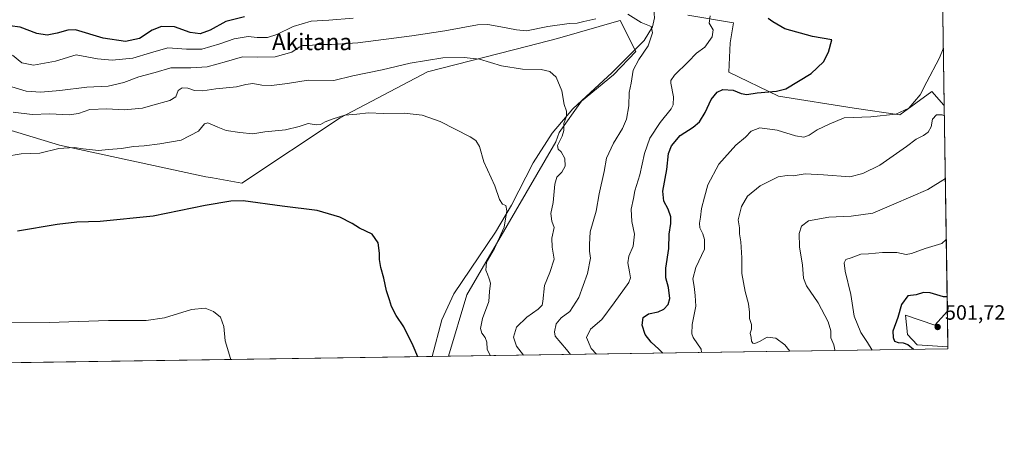
# Model space of a CAD drawing. Units: metres. Extents: x 600861 to 604342, y 4712971 to 4715335.
# Drawn here: x 603867 to 604342, y 4712971 to 4713181 of the extents above; entities that cross this region are included whole.
import ezdxf
from ezdxf.enums import TextEntityAlignment as Align

# ---------------------------------------------------------------- set-up
doc = ezdxf.new("R2010")
doc.units = ezdxf.units.M
doc.header["$MEASUREMENT"] = 0
for name, color, linetype, lineweight in [('Arbolado forestal CxS', 92, 'Continuous', 0), ('Comarca CxS', 21, 'Continuous', 0), ('Comunidad Autónoma CxS', 142, 'Continuous', 0), ('Corriente natural lineal', 142, 'Continuous', 13), ('Cultivos herbáceos CxS', 92, 'Continuous', 0), ('Curva de nivel maestra', 30, 'Continuous', 30), ('Curva de nivel normal', 30, 'Continuous', 0), ('Municipio CxS', 4, 'Continuous', 0), ('Núcleo urbano CxS', 7, 'Continuous', 0), ('Provincia CxS', 1, 'Continuous', 0), ('Punto de cota en terreno', 7, 'Continuous', 0), ('Rótulo de punto de cota en terreno', 7, 'Continuous', 0), ('Texto cartográfico', 7, 'Continuous', 0)]:
    doc.layers.add(name, color=color, linetype=linetype, lineweight=lineweight)
doc.styles.add('Style-Arial', font='txt')

# ---------------------------------------------------------------- blocks, each defined once
blk = doc.blocks.new('*U7')
at = {"layer": 'Arbolado forestal CxS', "color": 92, "linetype": 'Continuous', "lineweight": 0}
blk.add_polyline3d([(604189.4889000002, 4713183.2141, 468.7210999999952), (604211.5279000001, 4713179.6239, 472.4517000000051), (604209.9918999998, 4713169.880899999, 472.2994000000036), (604209.2465000004, 4713155.7511, 473.2032000000036), (604233.3265000005, 4713144.1501, 475.2011000000057), (604269.8645000001, 4713138.2237, 478.3242000000028), (604291.9956, 4713135.008300001, 480.0360999999976), (604307.3717, 4713146.290300001, 480.7054999999964), (604313.2074999996, 4713139.7487, 482.6977999999945), (604313.4345000006, 4713139.494200001, 482.7850000000035), (604314.9260999998, 4713040.061600001, 501.1622000000062), (604308.9231000004, 4713033.3289, 501.7887000000047), (604294.7033000002, 4713038.062100001, 500.3016000000061), (604295.7287999997, 4713028.830700001, 500.7400000000052), (604300.3399, 4713023.7029, 500.9116999999969), (604315.1851000005, 4713022.793099999, 502.0446999999986), (604315.2000000002, 4713021.800000001, 502.1175999999978), (604073.7328000005, 4713018.232600001, 451.0969999999944), (604082.6107000001, 4713048.006300001, 452.8503999999957), (604125.5871000001, 4713121.927100001, 459.1490999999951), (604127.2829, 4713126.4605, 459.3889000000054), (604138.0242999997, 4713141.5999, 461.2200000000012), (604153.6113, 4713154.4967, 463.1560999999929), (604164.3746999997, 4713165.7785, 464.2636999999959), (604156.6867000004, 4713180.650699999, 464.9514999999956), (604156.0658999998, 4713180.471899999, 464.9535999999935), (604126.4471000005, 4713171.932700001, 463.3341999999975), (604112.0963000003, 4713168.342700001, 463.2442000000011), (604063.5607000003, 4713155.933300001, 458.7773000000016), (604021.3472999996, 4713133.593900001, 455.9089999999997), (603973.9190999996, 4713101.9869, 450.8552000000054), (603959.6936999997, 4713104.499100001, 451.7213999999949), (603956.4921000004, 4713105.0645, 451.8671000000032), (603885.7631000001, 4713120.448899999, 456.1898999999976), (603843.7160999998, 4713133.0715, 458.7697999999946)], dxfattribs=at)
blk = doc.blocks.new('*U13')
at = {"layer": 'Cultivos herbáceos CxS', "color": 92, "linetype": 'Continuous', "lineweight": 0}
blk.add_polyline3d([(604312.1239999998, 4713226.860500001, 485.8638999999966), (604313.4345000006, 4713139.494200001, 482.7850000000035), (604313.2074999996, 4713139.7487, 482.6977999999945), (604307.3717, 4713146.290300001, 480.7054999999964), (604291.9956, 4713135.008300001, 480.0360999999976), (604269.8645000001, 4713138.2237, 478.3242000000028), (604233.3265000005, 4713144.1501, 475.2011000000057), (604209.2465000004, 4713155.7511, 473.2032000000036), (604209.9918999998, 4713169.880899999, 472.2994000000036), (604211.5279000001, 4713179.6239, 472.4517000000051), (604189.4889000002, 4713183.2141, 468.7210999999952)], dxfattribs=at)
blk.add_polyline3d([(604314.9260999998, 4713040.061600001, 501.1622000000062), (604315.1851000005, 4713022.793099999, 502.0446999999986), (604300.3399, 4713023.7029, 500.9116999999969), (604295.7287999997, 4713028.830700001, 500.7400000000052), (604294.7033000002, 4713038.062100001, 500.3016000000061), (604308.9231000004, 4713033.3289, 501.7887000000047)], close=True, dxfattribs=at)
blk = doc.blocks.new('5PATER')
at = {"layer": 'Núcleo urbano CxS', "linetype": 'Continuous', "lineweight": 0}
h = blk.add_hatch(color=51, dxfattribs=at)
edge = h.paths.add_edge_path()
edge.add_ellipse((0, 0), major_axis=(-0.1095731443231308, -0.1110710700762829), ratio=0.9994222409660322, start_angle=0, end_angle=360)

msp = doc.modelspace()

# ---------------------------------------------------------------- linework, layer by layer
at = {"layer": 'Arbolado forestal CxS', "color": 92, "linetype": 'Continuous', "lineweight": 0, "extrusion": (-0.002725551954354686, 0.1817023063362286, 0.9833498071584901), "elevation": 855215.9750547108, "flags": 128}
msp.add_lwpolyline([(-674935.0503029951, -4625142.934642138), (-674935.0503029951, -4625041.806961053)], dxfattribs=at)
at = {"layer": 'Arbolado forestal CxS', "color": 92, "linetype": 'Continuous', "lineweight": 0, "extrusion": (-0.2066856148524321, -0.003053542106682966, 0.9784026433394766), "elevation": -138803.396005578, "flags": 128}
msp.add_lwpolyline([(-4703580.449065791, 659421.0921495822), (-4703580.449065791, 659174.2678463969)], dxfattribs=at)
at = {"layer": 'Arbolado forestal CxS', "color": 92, "linetype": 'Continuous', "lineweight": 0, "extrusion": (-0.001098154333175247, 0.07319309265511152, 0.9973171838711299), "elevation": 344797.780448281, "flags": 128}
msp.add_lwpolyline([(-674951.1729741854, -4690771.40222908), (-674951.1729741856, -4690770.406345539)], dxfattribs=at)
at = {"layer": 'Arbolado forestal CxS', "color": 92, "linetype": 'Continuous', "lineweight": 0}
for points in [[(604073.7328000005, 4713018.2327, 451.0969999999944), (604082.6107000001, 4713048.006300001, 452.8503999999957), (604125.5871000001, 4713121.927100001, 459.1490999999951), (604127.2829, 4713126.4605, 459.3889000000054), (604138.0242999997, 4713141.5999, 461.2200000000012), (604153.6113, 4713154.4967, 463.1560999999929), (604164.3746999997, 4713165.7785, 464.2636999999959), (604156.6867000004, 4713180.650699999, 464.9514999999956), (604156.0658999998, 4713180.471899999, 464.9535999999935), (604126.4471000005, 4713171.932700001, 463.3341999999975), (604112.0963000003, 4713168.342700001, 463.2442000000011), (604063.5607000003, 4713155.933300001, 458.7773000000016), (604021.3472999996, 4713133.593900001, 455.9089999999997), (603973.9190999996, 4713101.9869, 450.8552000000054), (603959.6936999997, 4713104.499100001, 451.7213999999949), (603956.4921000004, 4713105.0645, 451.8671000000032), (603885.7631000001, 4713120.448899999, 456.1898999999976), (603843.7160999998, 4713133.0715, 458.7697999999946)], [(604189.4889000002, 4713183.2141, 468.7210999999952), (604211.5279000001, 4713179.6239, 472.4517000000051), (604209.9918999998, 4713169.880899999, 472.2994000000036), (604209.2465000004, 4713155.7511, 473.2032000000036), (604233.3265000005, 4713144.1501, 475.2011000000057), (604269.8645000001, 4713138.2237, 478.3242000000028), (604291.9956, 4713135.008300001, 480.0360999999976), (604307.3717, 4713146.290300001, 480.7054999999964), (604313.2074999996, 4713139.7487, 482.6977999999945), (604313.4345000006, 4713139.494200001, 482.7850000000035)], [(604314.9260999998, 4713040.061600001, 501.1622000000062), (604308.9231000004, 4713033.3289, 501.7887000000047), (604294.7033000002, 4713038.062100001, 500.3016000000061), (604295.7287999997, 4713028.830700001, 500.7400000000052), (604300.3399, 4713023.7029, 500.9116999999969), (604315.1851000005, 4713022.793099999, 502.0446999999986)]]:
    msp.add_polyline3d(points, dxfattribs=at)
at = {"layer": 'Comarca CxS', "color": 21, "linetype": 'Continuous', "lineweight": 0}
msp.add_3dface([(604315.200000785, 4713021.799982847), (600894.9600007578, 4712971.269982844), (600861.3900007576, 4715284.529982819), (604280.5000007837, 4715335.059982822)], dxfattribs=at)
at = {"layer": 'Comunidad Autónoma CxS', "color": 142, "linetype": 'Continuous', "lineweight": 0}
msp.add_3dface([(604315.200000785, 4713021.799982847), (600894.9600007578, 4712971.269982844), (600861.3900007576, 4715284.529982819), (604280.5000007837, 4715335.059982822)], dxfattribs=at)
at = {"layer": 'Corriente natural lineal', "color": 142, "linetype": 'Continuous', "lineweight": 13}
msp.add_polyline3d([(604167.3400999998, 4713210.950099999, 471.8937000000006), (604167.0000999998, 4713208.390100001, 471.4505000000063), (604166.8300999999, 4713203.840100001, 470.618100000007), (604168.2500999998, 4713198.040100001, 469.4318999999959), (604173.0601000005, 4713185.8201, 466.9244999999937), (604173.3000999996, 4713182.0001, 466.2063000000053), (604172.4501, 4713177.6801, 465.3687999999966), (604168.3000999996, 4713171.0701, 464.7459999999992), (604152.8800999997, 4713155.620100001, 463.0121000000072), (604133.9501, 4713137.970100001, 460.6665999999968), (604123.9301000005, 4713126.1801, 458.8249999999971), (604114.6801000005, 4713111.790100001, 457.2390000000014), (604104.1801000005, 4713091.370100001, 455.4611000000005), (604096.4901000002, 4713078.3301, 454.6912000000011), (604076.3601000002, 4713048.5001, 452.0690999999933), (604070.6001000004, 4713035.920100001, 451.2942999999942), (604065.9301000005, 4713018.120100001, 450.6352000000043), (604065.9293000001, 4713018.1173, 450.6350999999996)], dxfattribs=at)
at = {"layer": 'Cultivos herbáceos CxS', "color": 92, "linetype": 'Continuous', "lineweight": 0, "extrusion": (0.0005281746562937164, -0.03521149595623617, 0.9993797434329238), "elevation": -165155.0236512063, "flags": 128}
msp.add_lwpolyline([(674934.8971141847, 4700732.657856224), (674934.8971141847, 4700645.227498733)], dxfattribs=at)
at = {"layer": 'Cultivos herbáceos CxS', "color": 92, "linetype": 'Continuous', "lineweight": 0, "extrusion": (-0.0007656211237105094, 0.05102683054342529, 0.9986969892760205), "elevation": 240529.3294700951, "flags": 128}
msp.add_lwpolyline([(-674954.7522131093, -4697289.125270389), (-674954.7522131094, -4697271.832393889)], dxfattribs=at)
at = {"layer": 'Cultivos herbáceos CxS', "color": 92, "linetype": 'Continuous', "lineweight": 0, "extrusion": (-0.02688616063712018, -0.0003972164150017449, 0.9996384229236662), "elevation": -17662.62960759661, "flags": 128}
msp.add_lwpolyline([(-4703580.340540968, 673391.1459784339), (-4703580.340540968, 673132.3198605106)], dxfattribs=at)
at = {"layer": 'Cultivos herbáceos CxS', "color": 92, "linetype": 'Continuous', "lineweight": 0, "extrusion": (-0.05907433967409069, -0.000872837070604969, 0.9982532046267212), "elevation": -39348.64488162602, "flags": 128}
msp.add_lwpolyline([(-4703579.517810841, 672486.0911154734), (-4703579.517810841, 672478.273007092)], dxfattribs=at)
at = {"layer": 'Cultivos herbáceos CxS', "color": 92, "linetype": 'Continuous', "lineweight": 0}
for points in [[(603843.7160999998, 4713133.0715, 458.7697999999946), (603885.7631000001, 4713120.448899999, 456.1898999999976), (603956.4921000004, 4713105.0645, 451.8671000000032), (603959.6936999997, 4713104.499100001, 451.7213999999949), (603973.9190999996, 4713101.9869, 450.8552000000054), (604021.3472999996, 4713133.593900001, 455.9089999999997), (604063.5607000003, 4713155.933300001, 458.7773000000016), (604112.0963000003, 4713168.342700001, 463.2442000000011), (604126.4471000005, 4713171.932700001, 463.3341999999975), (604156.0658999998, 4713180.471899999, 464.9535999999935), (604156.6867000004, 4713180.650699999, 464.9514999999956), (604164.3746999997, 4713165.7785, 464.2636999999959), (604153.6113, 4713154.4967, 463.1560999999929), (604138.0242999997, 4713141.5999, 461.2200000000012), (604127.2829, 4713126.4605, 459.3889000000054), (604125.5871000001, 4713121.927100001, 459.1490999999951), (604082.6107000001, 4713048.006300001, 452.8503999999957), (604073.7328000005, 4713018.232600001, 451.0969999999944), (603807.2249999996, 4713014.295299999, 443.6754999999976)], [(604073.7328000005, 4713018.2327, 451.0969999999944), (604082.6107000001, 4713048.006300001, 452.8503999999957), (604125.5871000001, 4713121.927100001, 459.1490999999951), (604127.2829, 4713126.4605, 459.3889000000054), (604138.0242999997, 4713141.5999, 461.2200000000012), (604153.6113, 4713154.4967, 463.1560999999929), (604164.3746999997, 4713165.7785, 464.2636999999959), (604156.6867000004, 4713180.650699999, 464.9514999999956), (604156.0658999998, 4713180.471899999, 464.9535999999935), (604126.4471000005, 4713171.932700001, 463.3341999999975), (604112.0963000003, 4713168.342700001, 463.2442000000011), (604063.5607000003, 4713155.933300001, 458.7773000000016), (604021.3472999996, 4713133.593900001, 455.9089999999997), (603973.9190999996, 4713101.9869, 450.8552000000054), (603959.6936999997, 4713104.499100001, 451.7213999999949), (603956.4921000004, 4713105.0645, 451.8671000000032), (603885.7631000001, 4713120.448899999, 456.1898999999976), (603843.7160999998, 4713133.0715, 458.7697999999946)], [(604189.4889000002, 4713183.2141, 468.7210999999952), (604211.5279000001, 4713179.6239, 472.4517000000051), (604209.9918999998, 4713169.880899999, 472.2994000000036), (604209.2465000004, 4713155.7511, 473.2032000000036), (604233.3265000005, 4713144.1501, 475.2011000000057), (604269.8645000001, 4713138.2237, 478.3242000000028), (604291.9956, 4713135.008300001, 480.0360999999976), (604307.3717, 4713146.290300001, 480.7054999999964), (604313.2074999996, 4713139.7487, 482.6977999999945), (604313.4345000006, 4713139.494200001, 482.7850000000035)], [(604314.9260999998, 4713040.061600001, 501.1622000000062), (604308.9231000004, 4713033.3289, 501.7887000000047), (604294.7033000002, 4713038.062100001, 500.3016000000061), (604295.7287999997, 4713028.830700001, 500.7400000000052), (604300.3399, 4713023.7029, 500.9116999999969), (604315.1851000005, 4713022.793099999, 502.0446999999986)]]:
    msp.add_polyline3d(points, dxfattribs=at)
at = {"layer": 'Curva de nivel maestra', "color": 30, "linetype": 'Continuous', "lineweight": 30, "flags": 128}
for points, elevation in [([(603975.1200000001, 4713182.470100001), (603966.1399999997, 4713180.170100001), (603958.5499999998, 4713176.0101), (603953.8099999996, 4713174.220100001), (603948.9600000001, 4713174.850099999), (603941.2599999999, 4713177.620100001), (603934.9900000002, 4713177.880100001), (603930.5, 4713175.970100001), (603924.4699999997, 4713172.020099999), (603917.6699999999, 4713170.4801), (603906.9299999997, 4713172.1501), (603893.4600000001, 4713176.130100001), (603889.8399999999, 4713176.110099999), (603884.5599999996, 4713174.600099999), (603879.8300000001, 4713173.540100001), (603874.8099999996, 4713174.340100001), (603866.8099999996, 4713177.5001), (603861.6900000004, 4713178.130100001)], 475), ([(604177.4349999996, 4713019.764900001), (604175.4100000003, 4713021.7301), (604171.6799999997, 4713024.9901), (604168.9199999999, 4713028.700099999), (604167.3600000005, 4713033.220100001), (604167.8300000001, 4713036.960100001), (604170.3799999999, 4713038.7401), (604175.0700000003, 4713039.7301), (604177.8300000001, 4713040.950099999), (604179.9600000001, 4713043.2601), (604180.7400000002, 4713046.140100001), (604180.1399999997, 4713051.5701), (604178.9100000003, 4713056.110099999), (604178.8300000001, 4713060.870100001), (604180.2999999998, 4713070.380100001), (604180.4800000006, 4713077.3201), (604181.2000000002, 4713082.5001), (604181.1799999997, 4713085.6501), (604180, 4713089.370100001), (604177.8799999999, 4713093.220100001), (604177.4500000002, 4713098.100099999), (604179.3600000005, 4713108.550100001), (604180.2000000002, 4713116.370100001), (604181.54, 4713120.040100001), (604185.7800000003, 4713125.030099999), (604192.0099999999, 4713129.030099999), (604195.0899999999, 4713131.7301), (604197.79, 4713136.190099999), (604200.8099999996, 4713142.550100001), (604203.5899999999, 4713145.9801), (604206.4100000003, 4713147.2601), (604211.3600000005, 4713147.040100001), (604215.2300000006, 4713145.420100001), (604218.0199999996, 4713144.960100001), (604223.0599999996, 4713145.770099999), (604232.2699999996, 4713146.5601), (604236.8799999999, 4713147.600099999), (604249.0599999996, 4713155.130100001), (604255.0700000003, 4713160.6501), (604257.4299999997, 4713165.380100001), (604259.0099999999, 4713171.360099999), (604249.6900000004, 4713172.9301), (604236.4199999999, 4713176.6801), (604230.5800000001, 4713180.050100001), (604228.3099999996, 4713181.610099999)], 475), ([(604058.9455000004, 4713018.0143), (604056.7199999997, 4713023.340100001), (604052.1500000004, 4713032.4301), (604048.4600000001, 4713037.940099999), (604046.1600000003, 4713042.300100001), (604045.29, 4713045.590100001), (604043.79, 4713049.860099999), (604042.5199999996, 4713055.960100001), (604041.0700000003, 4713061.190099999), (604040.3700000001, 4713065.050100001), (604040.4100000003, 4713068.050100001), (604039.7599999999, 4713073.0601), (604036.8799999999, 4713077.2601), (604030.7800000003, 4713080.1501), (604027.1399999997, 4713082.4301), (604021.1900000004, 4713085.590100001), (604010.29, 4713088.700099999), (603993.4000000004, 4713090.790100001), (603974.4500000002, 4713093.440099999), (603968.5899999999, 4713093.3301), (603956.1100000005, 4713091.200099999), (603931.0800000001, 4713085.9901), (603905.4400000004, 4713083.380100001), (603894.0700000003, 4713083.120100001), (603884.5899999999, 4713082.050100001), (603865.3799999999, 4713078.8201)], 450), ([(604314.8213000001, 4713047.0472), (604313.0300000003, 4713047.0701), (604306.6699999999, 4713048.870100001), (604303.4000000004, 4713049.0601), (604299.8099999996, 4713047.970100001), (604295.8600000005, 4713047.4301), (604292.7999999998, 4713043.220100001), (604291, 4713037.050100001), (604288.54, 4713030.380100001), (604288.7199999997, 4713027.380100001), (604289.3600000005, 4713025.610099999), (604291.2000000002, 4713024.920100001), (604293.6200000001, 4713024.8101), (604295.8300000001, 4713023.9101), (604298.5300000003, 4713021.6501), (604298.5965, 4713021.5549)], 500)]:
    msp.add_lwpolyline(points, dxfattribs=dict(at, elevation=elevation))
at = {"layer": 'Curva de nivel normal', "color": 30, "linetype": 'Continuous', "lineweight": 0, "flags": 128}
for points, elevation in [([(603862.7000000002, 4713148.620100001), (603869.5899999999, 4713146.520099999), (603876.75, 4713146.110099999), (603885.9299999997, 4713146.770099999), (603898.9699999997, 4713148.520099999), (603909.3300000001, 4713148.9901), (603916.9000000004, 4713150.7301), (603924.0999999996, 4713153.450099999), (603932.0599999996, 4713155.590100001), (603939.6200000001, 4713157.7401), (603949.2300000006, 4713157.800100001), (603957.1200000001, 4713158.350099999), (603966.5499999998, 4713160.790100001), (603974.1900000004, 4713163.100099999), (603981.4699999997, 4713162.920100001), (603989.9299999997, 4713163.0801), (603998.0899999999, 4713165.380100001), (604001.5800000001, 4713167.8201), (604003.3200000003, 4713168.5601), (604006.3300000001, 4713168.670100001), (604011.3600000005, 4713169.1601), (604017.1600000003, 4713169.0801), (604029.9100000003, 4713169.9101), (604056.1200000001, 4713173.220100001), (604071.9600000001, 4713175.7301), (604087.7599999999, 4713178.550100001), (604092.7599999999, 4713178.700099999), (604099.1200000001, 4713177.610099999), (604106.6200000001, 4713176.2301), (604111.4199999999, 4713175.780099999), (604121.75, 4713177.7501), (604132.0800000001, 4713179.220100001), (604135.9199999999, 4713179.440099999), (604139.1200000001, 4713180.270099999), (604144.9600000001, 4713181.550100001)], 465), ([(604027.6399999997, 4713181.7601), (604015.9199999999, 4713180.800100001), (604007.4600000001, 4713180.440099999), (603998.6900000004, 4713177.850099999), (603990.8099999996, 4713173.9801), (603986.2699999996, 4713172.5001), (603981.2800000003, 4713172.5101), (603976.8899999997, 4713172.9301), (603970.1200000001, 4713171.9101), (603963.2000000002, 4713169.4001), (603954.4800000006, 4713166.9001), (603947.1200000001, 4713166.8101), (603938.1200000001, 4713167.5601), (603929.79, 4713165.040100001), (603921.1200000001, 4713162.530099999), (603911.1299999999, 4713161.5101), (603904.1500000004, 4713162.140100001), (603893.7999999998, 4713164.110099999), (603883.8499999996, 4713161.020099999), (603873.2599999999, 4713159.130100001), (603867.6200000001, 4713160.1601), (603862.9699999997, 4713163.860099999)], 470), ([(604160.3899999997, 4713183.850099999), (604166.9400000004, 4713179.7601), (604171.6699999999, 4713177.770099999), (604172.4400000004, 4713174.670100001), (604170.2599999999, 4713168.460100001), (604165.7100000001, 4713161.890100001), (604163.1100000005, 4713156.7501), (604162.0199999996, 4713150.450099999), (604161.1399999997, 4713145.8301), (604160.9400000004, 4713139.360099999), (604159.7999999998, 4713132.950099999), (604157.8499999996, 4713128.5101), (604153.5300000003, 4713121.370100001), (604150.2100000001, 4713114.030099999), (604149.0499999998, 4713107.700099999), (604146.5599999996, 4713096.8301), (604145.1299999999, 4713088.4001), (604142.2199999997, 4713078.460100001), (604141.9699999997, 4713072.340100001), (604141.8799999999, 4713069.170100001), (604142.4699999997, 4713065.770099999), (604141.0499999998, 4713058.2401), (604136.79, 4713046.710100001), (604132.4900000002, 4713039.940099999), (604128.2300000006, 4713036.880100001), (604125.79, 4713034.0101), (604125, 4713030.120100001), (604125.3899999997, 4713027.940099999), (604130.8200000003, 4713021.450099999), (604132.8021, 4713019.1053)], 465), ([(604145.2915000003, 4713019.289799999), (604142.7300000006, 4713022.0701), (604140.4100000003, 4713027.380100001), (604142.4600000001, 4713031.380100001), (604147.9699999997, 4713036.050100001), (604153.9100000003, 4713044.050100001), (604160.9000000004, 4713053.960100001), (604161.7000000002, 4713056.130100001), (604161.3200000003, 4713059.110099999), (604160.4400000004, 4713063.4001), (604161.0300000003, 4713066.720100001), (604163.0800000001, 4713071.530099999), (604163.7599999999, 4713077.370100001), (604162.3700000001, 4713083.370100001), (604162.0700000003, 4713089.340100001), (604163.2300000006, 4713094.590100001), (604163.9299999997, 4713098.340100001), (604166.3399999999, 4713106.040100001), (604168.5199999996, 4713116.370100001), (604171.0999999996, 4713123.7301), (604176.0199999996, 4713131.3101), (604181.4900000002, 4713137.9301), (604182.3700000001, 4713139.840100001), (604182.5599999996, 4713143.8301), (604181.2699999996, 4713150.3201), (604181.2699999996, 4713151.670100001), (604183.04, 4713154.190099999), (604189.5599999996, 4713160.6501), (604193.6699999999, 4713164.960100001), (604197.7199999997, 4713167.770099999), (604201.29, 4713172.7301), (604201.7400000002, 4713176.120100001), (604199.7699999996, 4713179.460100001), (604200.2400000002, 4713183.020099999)], 470), ([(604196.1320000002, 4713020.040999999), (604195.8799999999, 4713021.720100001), (604192.0199999996, 4713027.2601), (604191.3499999996, 4713029.1501), (604191.54, 4713033.630100001), (604193.3399999999, 4713042.460100001), (604192.9900000002, 4713047.5801), (604192.4900000002, 4713052.0001), (604191.8200000003, 4713055.6601), (604193.3600000005, 4713061.210100001), (604197.4800000006, 4713070.0801), (604197.4500000002, 4713074.700099999), (604196.6799999997, 4713077.5001), (604195.3099999996, 4713080.4001), (604195.0700000003, 4713082.700099999), (604195.6399999997, 4713085.600099999), (604196.0800000001, 4713089.710100001), (604197.5300000003, 4713095.1601), (604199.1799999997, 4713101.1801), (604204.3899999997, 4713111.220100001), (604212.7000000002, 4713120.390100001), (604217.4199999999, 4713124.2301), (604220.0899999999, 4713127.140100001), (604224.2000000002, 4713128.800100001), (604232.5999999996, 4713127.640100001), (604241.5199999996, 4713124.9301), (604245.5599999996, 4713124.220100001), (604248.0599999996, 4713125.1801), (604252.0599999996, 4713127.880100001), (604257.7300000006, 4713130.5601), (604265.0899999999, 4713133.600099999), (604277.8600000005, 4713134.020099999), (604290.0899999999, 4713135.360099999), (604296.2199999997, 4713138.2401), (604301.75, 4713144.6601), (604305.04, 4713151.030099999), (604310.9600000001, 4713162.360099999), (604313.0176999997, 4713167.2829)], 480), ([(604109.9671999998, 4713018.767899999), (604106.6299999999, 4713023.090100001), (604105.1500000004, 4713027.550100001), (604106.5800000001, 4713032.2501), (604111.6600000003, 4713037.1601), (604117.0700000003, 4713040.950099999), (604118.9800000006, 4713043.040100001), (604119.4199999999, 4713044.690099999), (604120.1299999999, 4713052.550100001), (604122.7000000002, 4713058.700099999), (604124.8300000001, 4713065.1501), (604123.8799999999, 4713070.950099999), (604123.7000000002, 4713075.350099999), (604124.8399999999, 4713080.4901), (604123.7800000003, 4713083.670100001), (604123.1900000004, 4713087.370100001), (604124.3499999996, 4713092.700099999), (604125.1600000003, 4713101.590100001), (604126.1799999997, 4713104.9301), (604128.6200000001, 4713107.370100001), (604130.1299999999, 4713110.2301), (604129.9500000002, 4713113.9001), (604128.2599999999, 4713117.210100001), (604126.7800000003, 4713118.390100001), (604126.54, 4713120.190099999), (604128.6699999999, 4713124.6801), (604129.4600000001, 4713127.5001), (604129.5199999996, 4713130.790100001), (604130.7699999996, 4713134.380100001), (604130.9000000004, 4713136.890100001), (604129.6799999997, 4713140.140100001), (604128.5300000003, 4713146.6501), (604125.7800000003, 4713153.2501), (604122.7100000001, 4713156.0701), (604118.5099999999, 4713156.920100001), (604109.4900000002, 4713157.1801), (604099.3600000005, 4713158.7601), (604088.7599999999, 4713162.030099999), (604081.4100000003, 4713162.7501), (604071.0300000003, 4713162.590100001), (604055.2800000003, 4713160.100099999), (604041.7699999996, 4713156.840100001), (604027.5899999999, 4713154.0101), (604018.4000000004, 4713151.670100001), (604005.9400000004, 4713151.870100001), (603995.9400000004, 4713150.220100001), (603988.2300000006, 4713149.220100001), (603983.5800000001, 4713149.4001), (603979.1900000004, 4713150.1801), (603975.8200000003, 4713149.800100001), (603971.25, 4713148.600099999), (603961.3300000001, 4713147.5701), (603955.0800000001, 4713146.6501), (603951.0700000003, 4713146.790100001), (603947.8200000003, 4713147.9901), (603945, 4713148.200099999), (603943.0999999996, 4713146.860099999), (603942.0300000003, 4713143.8301), (603939.0499999998, 4713141.940099999), (603930.9199999999, 4713139.790100001), (603925.9299999997, 4713138.360099999), (603917.0700000003, 4713137.4301), (603908.6699999999, 4713137.9801), (603900.4000000004, 4713137.700099999), (603895.0099999999, 4713135.720100001), (603890.3499999996, 4713135.0001), (603881.04, 4713135.5001), (603872.5300000003, 4713135.2601), (603863.4000000004, 4713136.280099999)], 460), ([(604093.9974999996, 4713018.532199999), (604092.4900000002, 4713021.720100001), (604092.3799999999, 4713025.040100001), (604091.5300000003, 4713027.370100001), (604089.9000000004, 4713029.380100001), (604089.1900000004, 4713031.710100001), (604090.2400000002, 4713036.470100001), (604093.3200000003, 4713044.7501), (604093.5599999996, 4713049.600099999), (604094.1200000001, 4713053.5601), (604093.5199999996, 4713055.670100001), (604092.6699999999, 4713058.0101), (604091.8099999996, 4713059.8201), (604092.1699999999, 4713063.700099999), (604095.9699999997, 4713070.380100001), (604100.6399999997, 4713080.770099999), (604101.9800000006, 4713088.630100001), (604101.4900000002, 4713091.130100001), (604099.8600000005, 4713091.8301), (604098.4100000003, 4713094.0701), (604096.2000000002, 4713100.720100001), (604090.9100000003, 4713112.270099999), (604088.7400000002, 4713119.7501), (604086.9299999997, 4713122.690099999), (604084.2800000003, 4713124.4801), (604069.7699999996, 4713131.770099999), (604061, 4713134.9301), (604052.2999999998, 4713135.9101), (604042.4299999997, 4713135.7601), (604035.1200000001, 4713136.0601), (604029.4000000004, 4713135.3301), (604023.7199999997, 4713134.9101), (604018.1100000005, 4713133.050100001), (604014.1100000005, 4713131.7401), (604011.8799999999, 4713130.450099999), (604009.8300000001, 4713130.220100001), (604005.8899999997, 4713130.790100001), (604001.5700000003, 4713129.4101), (603994.9600000001, 4713127.850099999), (603984.9900000002, 4713126.9001), (603979.2599999999, 4713125.840100001), (603972.9400000004, 4713126.4901), (603966.3499999996, 4713127.4301), (603962.2100000001, 4713129.0801), (603959.6399999997, 4713130.270099999), (603957.4900000002, 4713131.220100001), (603955.79, 4713130.7601), (603952.9299999997, 4713127.140100001), (603944.6200000001, 4713122.7601), (603934.1900000004, 4713121.0601), (603926.7400000002, 4713120.0801), (603921.5300000003, 4713119.7401), (603915.6399999997, 4713118.770099999), (603909.5, 4713118.2601), (603904.6399999997, 4713117.7601), (603897.1299999999, 4713118.550100001), (603892.7699999996, 4713119.2601), (603885.4100000003, 4713118.780099999), (603876.2300000006, 4713116.5001), (603867.2199999997, 4713116.130100001), (603859.5800000001, 4713114.920100001)], 455), ([(604238.7286, 4713020.6702), (604238.7100000001, 4713020.690099999), (604236.3200000003, 4713023.7501), (604232.0700000003, 4713026.950099999), (604227.7599999999, 4713027.4801), (604224.0599999996, 4713025.4101), (604221.9000000004, 4713024.4301), (604220.8099999996, 4713024.530099999), (604220.3099999996, 4713025.550100001), (604220.1299999999, 4713027.380100001), (604219.6699999999, 4713029.380100001), (604220.25, 4713031.380100001), (604220.2400000002, 4713033.5601), (604219.2000000002, 4713036.450099999), (604219.2000000002, 4713039.5601), (604218.7699999996, 4713043.630100001), (604217.1600000003, 4713049.600099999), (604215.5899999999, 4713058.2401), (604215.5800000001, 4713065.890100001), (604215.0800000001, 4713073.620100001), (604214.5099999999, 4713077.4301), (604214.4199999999, 4713080.370100001), (604213.8799999999, 4713084.200099999), (604215.4400000004, 4713090.7601), (604218.3399999999, 4713095.780099999), (604224.5, 4713100.6601), (604233.1600000003, 4713105.0801), (604237.5, 4713105.780099999), (604240.4000000004, 4713105.5601), (604246.2300000006, 4713106.5601), (604254.9699999997, 4713106.0801), (604267.7199999997, 4713105.0101), (604274.1399999997, 4713106.6601), (604282.2699999996, 4713110.710100001), (604295.1699999999, 4713119.700099999), (604299.8799999999, 4713123.3201), (604303.3399999999, 4713125.0701), (604305.6399999997, 4713126.7501), (604307.0199999996, 4713129.2601), (604307.7400000002, 4713132.950099999), (604309.5999999996, 4713135.030099999), (604312.3399999999, 4713135.0001), (604313.5080000004, 4713134.597800001)], 485), ([(604260.5069000004, 4713020.9921), (604260.5099999999, 4713021.390100001), (604260.0700000003, 4713023.720100001), (604258.5199999996, 4713027.220100001), (604258.5199999996, 4713030.470100001), (604257.2999999998, 4713034.960100001), (604252.4299999997, 4713044.0801), (604246.9000000004, 4713052.280099999), (604245.4000000004, 4713056.0701), (604244.8600000005, 4713062.2501), (604243.4199999999, 4713071.1501), (604243.3499999996, 4713077.6601), (604244.3799999999, 4713081.120100001), (604247.7999999998, 4713083.790100001), (604257.5499999998, 4713085.600099999), (604268.3600000005, 4713086.040100001), (604278.9500000002, 4713087.5101), (604288.9900000002, 4713091.9001), (604305.54, 4713098.890100001), (604313.9620000003, 4713104.333100001)], 490), ([(604314.4050000003, 4713074.796599999), (604312.3200000003, 4713072.880100001), (604304.2000000002, 4713070.440099999), (604297.5999999996, 4713067.890100001), (604294.9699999997, 4713067.4901), (604290.5700000003, 4713068.440099999), (604283.6299999999, 4713068.4801), (604276.8099999996, 4713067.840100001), (604273.0800000001, 4713067.700099999), (604268.3899999997, 4713065.870100001), (604265.9000000004, 4713065.050100001), (604264.9800000006, 4713063.380100001), (604265.5099999999, 4713059.380100001), (604268.2800000003, 4713048.050100001), (604269.9199999999, 4713037.630100001), (604273.04, 4713029.7601), (604276.2599999999, 4713024.920100001), (604278.5558000002, 4713021.2586)], 495), ([(603968.6435000002, 4713016.6801), (603968.4400000004, 4713017.100099999), (603965.7999999998, 4713025.6601), (603965.2000000002, 4713032.710100001), (603963.5099999999, 4713037.1501), (603960.2599999999, 4713039.850099999), (603956.1500000004, 4713041.470100001), (603949.6200000001, 4713040.800100001), (603936.5199999996, 4713036.8301), (603927.6399999997, 4713035.5101), (603909.4699999997, 4713035.5001), (603880.7699999996, 4713034.540100001), (603861.0199999996, 4713034.380100001)], 445)]:
    msp.add_lwpolyline(points, dxfattribs=dict(at, elevation=elevation))
at = {"layer": 'Municipio CxS', "color": 4, "linetype": 'Continuous', "lineweight": 0}
msp.add_3dface([(604315.200000785, 4713021.799982847), (600894.9600007578, 4712971.269982844), (600861.3900007576, 4715284.529982819), (604280.5000007837, 4715335.059982822)], dxfattribs=at)
at = {"layer": 'Provincia CxS', "color": 1, "linetype": 'Continuous', "lineweight": 0}
msp.add_3dface([(604315.200000785, 4713021.799982847), (600894.9600007578, 4712971.269982844), (600861.3900007576, 4715284.529982819), (604280.5000007837, 4715335.059982822)], dxfattribs=at)

# ---------------------------------------------------------------- block references
at = {"layer": 'Arbolado forestal CxS', "color": 92, "linetype": 'Continuous', "lineweight": 0}
msp.add_blockref('*U7', (0, 0), dxfattribs=at)
at = {"layer": 'Cultivos herbáceos CxS', "color": 92, "linetype": 'Continuous', "lineweight": 0}
msp.add_blockref('*U13', (0, 0), dxfattribs=at)
at = {"layer": 'Punto de cota en terreno', "color": 7, "linetype": 'Continuous', "lineweight": 0, "xscale": 10, "yscale": 10, "zscale": 10}
msp.add_blockref('5PATER', (604310.2400000002, 4713032.4, 501.7200000000012), dxfattribs=at)

# ---------------------------------------------------------------- texts
at = {"layer": 'Rótulo de punto de cota en terreno', "color": 7, "linetype": 'Continuous', "lineweight": 0, "style": 'Style-Arial'}
msp.add_text('501,72', height=7.000000000000002, dxfattribs=at).set_placement((604313.7677999996, 4713035.927800001))
at = {"layer": 'Texto cartográfico', "color": 7, "linetype": 'Continuous', "lineweight": 0, "style": 'Style-Arial'}
msp.add_text('Akitana', height=8, dxfattribs=at).set_placement((604007.8293451217, 4713170.37015), align=Align.MIDDLE_CENTER)

doc.saveas('drawing.dxf')
